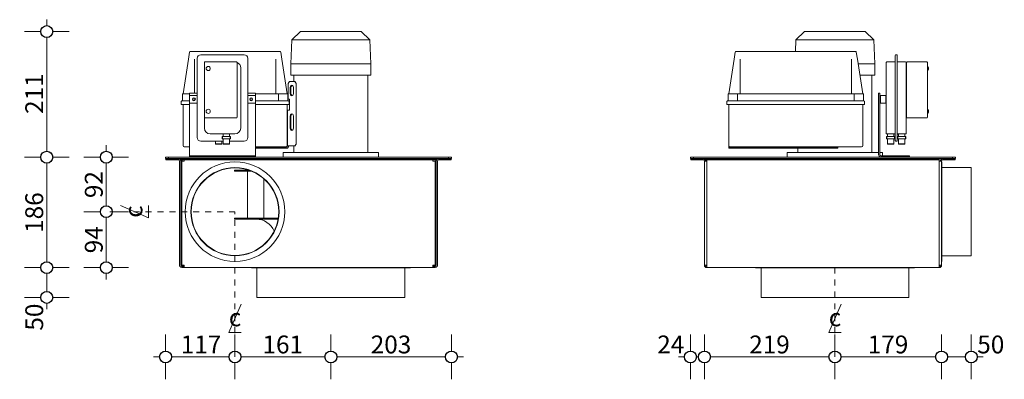
# Model space of a CAD drawing. Units: millimetres. Extents: x 11895 to 28678, y -9902 to 6284.
# Drawn here: x 15885 to 17538, y 195 to 799 of the extents above; entities that cross this region are included whole.
import ezdxf

# ---------------------------------------------------------------- set-up
doc = ezdxf.new("R2010")
doc.units = ezdxf.units.MM
doc.header["$MEASUREMENT"] = 0
doc.linetypes.add('Hidden Line copy', pattern=[20, 10, -10])
for name, color, linetype, lineweight in [('0_Pen_No__1', 7, 'Continuous', 13), ('0_Pen_No__2', 8, 'Continuous', 15), ('0_Pen_No__46', 5, 'Continuous', 35), ('Annotation - Text_Pen_No__1', 7, 'Continuous', 13)]:
    doc.layers.add(name, color=color, linetype=linetype, lineweight=lineweight)
doc.layers.add('0_Pen_No__5', color=7, linetype='Continuous', lineweight=25, true_color=0x40a5ff)
doc.styles.add('GENERATED_STYLE_1', font='txt')
doc.dimstyles.new('GENERATED_STYLE__1', dxfattribs={"dimtxt": 30, "dimasz": 38, "dimexe": 0.18, "dimexo": 4, "dimgap": 0.09, "dimtad": 1, "dimdec": 0, "dimzin": 0, "dimdsep": 46, "dimtxsty": 'GENERATED_STYLE_1', "dimblk": 'ARROWHEAD_1', "dimblk1": 'ARROWHEAD_1', "dimblk2": 'ARROWHEAD_1', "dimcen": 0.09, "dimclrd": 8, "dimclre": 8, "dimclrt": 5, "dimadec": 0, "dimazin": 0, "dimtfac": 1, "dimtdec": 4, "dimtmove": 0, "dimatfit": 3, "dimfxl": 0, "dimtolj": 1, "dimtzin": 0, "dimarcsym": 0})
doc.dimstyles.new('GENERATED_STYLE__2', dxfattribs={"dimtxt": 30, "dimasz": 38, "dimexe": 0.18, "dimexo": 4, "dimgap": 0.09, "dimtad": 1, "dimtih": 1, "dimtoh": 1, "dimdec": 0, "dimzin": 0, "dimdsep": 46, "dimtxsty": 'GENERATED_STYLE_1', "dimblk": 'ARROWHEAD_1', "dimblk1": 'ARROWHEAD_1', "dimblk2": 'ARROWHEAD_1', "dimcen": 0.09, "dimclrd": 8, "dimclre": 8, "dimclrt": 5, "dimadec": 0, "dimazin": 0, "dimtfac": 1, "dimtdec": 4, "dimtmove": 0, "dimatfit": 3, "dimfxl": 0, "dimtolj": 1, "dimtzin": 0, "dimarcsym": 0})

# ---------------------------------------------------------------- blocks, each defined once
blk = doc.blocks.new('*D111')
at = {"layer": '0_Pen_No__2', "linetype": 'Continuous'}
for p, q in [((16020.3, 477), (15992.8, 477)), ((16030.3, 393), (16030.3, 467)), ((16067.8, 477), (16040.3, 477)), ((16020.3, 383), (15992.8, 383)), ((16067.8, 383), (16040.3, 383)), ((16030.3, 363), (16030.3, 373))]:
    blk.add_line(p, q, dxfattribs=at)
at = {"layer": '0_Pen_No__5', "linetype": 'Continuous'}
for centre in [(16030.3, 477), (16030.3, 383)]:
    blk.add_circle(centre, 10, dxfattribs=at)
at = {"layer": '0_Pen_No__46', "insert": (16024.3, 407.1), "char_height": 30, "attachment_point": 7, "rotation": 90, "style": 'GENERATED_STYLE_1'}
blk.add_mtext('\\A1;{\\fArial|b0|i0|c0|p34;94}', dxfattribs=at)
blk = doc.blocks.new('ARROWHEAD_1')
at = {"color": 0, "linetype": 'Continuous', "lineweight": 0}
blk.add_line((0, 0), (-1, 0), dxfattribs=at)
blk.add_circle((0, 0), 0.25, dxfattribs=at)
blk = doc.blocks.new('*D113')
at = {"layer": '0_Pen_No__2', "linetype": 'Continuous'}
for p, q in [((16030.3, 578.5), (16030.3, 588.5)), ((16020.3, 568.5), (15992.8, 568.5)), ((16067.8, 568.5), (16040.3, 568.5)), ((16030.3, 487), (16030.3, 558.5)), ((16020.3, 477), (15992.8, 477)), ((16067.8, 477), (16040.3, 477))]:
    blk.add_line(p, q, dxfattribs=at)
at = {"layer": '0_Pen_No__5', "linetype": 'Continuous'}
for centre in [(16030.3, 568.5), (16030.3, 477)]:
    blk.add_circle(centre, 10, dxfattribs=at)
at = {"layer": '0_Pen_No__46', "insert": (16024.3, 499.8), "char_height": 30, "attachment_point": 7, "rotation": 90, "style": 'GENERATED_STYLE_1'}
blk.add_mtext('\\A1;{\\fArial|b0|i0|c0|p34;92}', dxfattribs=at)
blk = doc.blocks.new('*D114')
at = {"layer": '0_Pen_No__2', "linetype": 'Continuous'}
for p, q in [((17011, 243), (17011, 270.5)), ((17034.5, 243), (17034.5, 270.5)), ((16991, 233), (17001, 233)), ((17021, 233), (17024.5, 233)), ((17011, 195.5), (17011, 223)), ((17034.5, 195.5), (17034.5, 223))]:
    blk.add_line(p, q, dxfattribs=at)
at = {"layer": '0_Pen_No__5', "linetype": 'Continuous'}
for centre in [(17011, 233), (17034.5, 233)]:
    blk.add_circle(centre, 10, dxfattribs=at)
at = {"layer": '0_Pen_No__46', "insert": (16955.2, 239), "char_height": 30, "attachment_point": 7, "style": 'GENERATED_STYLE_1'}
blk.add_mtext('\\A1;{\\fArial|b0|i0|c0|p34;24}', dxfattribs=at)
blk = doc.blocks.new('*D115')
at = {"layer": '0_Pen_No__2', "linetype": 'Continuous'}
for p, q in [((17034.5, 243), (17034.5, 270.5)), ((17253.5, 243), (17253.5, 270.5)), ((17044.5, 233), (17243.5, 233)), ((17034.5, 195.5), (17034.5, 223)), ((17253.5, 195.5), (17253.5, 223))]:
    blk.add_line(p, q, dxfattribs=at)
at = {"layer": '0_Pen_No__5', "linetype": 'Continuous'}
for centre in [(17034.5, 233), (17253.5, 233)]:
    blk.add_circle(centre, 10, dxfattribs=at)
at = {"layer": '0_Pen_No__46', "insert": (17109.6, 239), "char_height": 30, "attachment_point": 7, "style": 'GENERATED_STYLE_1'}
blk.add_mtext('\\A1;{\\fArial|b0|i0|c0|p34;219}', dxfattribs=at)
blk = doc.blocks.new('*D116')
at = {"layer": '0_Pen_No__2', "linetype": 'Continuous'}
for p, q in [((17253.5, 243), (17253.5, 270.5)), ((17432.5, 243), (17432.5, 270.5)), ((17263.5, 233), (17422.5, 233)), ((17253.5, 195.5), (17253.5, 223)), ((17432.5, 195.5), (17432.5, 223))]:
    blk.add_line(p, q, dxfattribs=at)
at = {"layer": '0_Pen_No__5', "linetype": 'Continuous'}
for centre in [(17253.5, 233), (17432.5, 233)]:
    blk.add_circle(centre, 10, dxfattribs=at)
at = {"layer": '0_Pen_No__46', "insert": (17308.6, 239), "char_height": 30, "attachment_point": 7, "style": 'GENERATED_STYLE_1'}
blk.add_mtext('\\A1;{\\fArial|b0|i0|c0|p34;179}', dxfattribs=at)
blk = doc.blocks.new('*D117')
at = {"layer": '0_Pen_No__2', "linetype": 'Continuous'}
for p, q in [((17432.5, 243), (17432.5, 270.5)), ((17482.5, 243), (17482.5, 270.5)), ((17442.5, 233), (17472.5, 233)), ((17492.5, 233), (17502.5, 233)), ((17432.5, 195.5), (17432.5, 223)), ((17482.5, 195.5), (17482.5, 223))]:
    blk.add_line(p, q, dxfattribs=at)
at = {"layer": '0_Pen_No__5', "linetype": 'Continuous'}
for centre in [(17432.5, 233), (17482.5, 233)]:
    blk.add_circle(centre, 10, dxfattribs=at)
at = {"layer": '0_Pen_No__46', "insert": (17492.5, 239), "char_height": 30, "attachment_point": 7, "style": 'GENERATED_STYLE_1'}
blk.add_mtext('\\A1;{\\fArial|b0|i0|c0|p34;50}', dxfattribs=at)
blk = doc.blocks.new('*D118')
at = {"layer": '0_Pen_No__2', "linetype": 'Continuous'}
for p, q in [((16129.8, 243), (16129.8, 270.5)), ((16246.3, 243), (16246.3, 270.5)), ((16109.8, 233), (16119.8, 233)), ((16139.8, 233), (16236.3, 233)), ((16129.8, 195.5), (16129.8, 223)), ((16246.3, 195.5), (16246.3, 223))]:
    blk.add_line(p, q, dxfattribs=at)
at = {"layer": '0_Pen_No__5', "linetype": 'Continuous'}
for centre in [(16129.8, 233), (16246.3, 233)]:
    blk.add_circle(centre, 10, dxfattribs=at)
at = {"layer": '0_Pen_No__46', "insert": (16155.2, 239), "char_height": 30, "attachment_point": 7, "style": 'GENERATED_STYLE_1'}
blk.add_mtext('\\A1;{\\fArial|b0|i0|c0|p34;117}', dxfattribs=at)
blk = doc.blocks.new('*D119')
at = {"layer": '0_Pen_No__2', "linetype": 'Continuous'}
for p, q in [((16246.3, 243), (16246.3, 270.5)), ((16407.3, 243), (16407.3, 270.5)), ((16256.3, 233), (16397.3, 233)), ((16246.3, 195.5), (16246.3, 223)), ((16407.3, 195.5), (16407.3, 223))]:
    blk.add_line(p, q, dxfattribs=at)
at = {"layer": '0_Pen_No__5', "linetype": 'Continuous'}
for centre in [(16246.3, 233), (16407.3, 233)]:
    blk.add_circle(centre, 10, dxfattribs=at)
at = {"layer": '0_Pen_No__46', "insert": (16292.5, 239), "char_height": 30, "attachment_point": 7, "style": 'GENERATED_STYLE_1'}
blk.add_mtext('\\A1;{\\fArial|b0|i0|c0|p34;161}', dxfattribs=at)
blk = doc.blocks.new('*D120')
at = {"layer": '0_Pen_No__2', "linetype": 'Continuous'}
for p, q in [((16407.3, 243), (16407.3, 270.5)), ((16609.8, 243), (16609.8, 270.5)), ((16417.3, 233), (16599.8, 233)), ((16619.8, 233), (16629.8, 233)), ((16407.3, 195.5), (16407.3, 223)), ((16609.8, 195.5), (16609.8, 223))]:
    blk.add_line(p, q, dxfattribs=at)
at = {"layer": '0_Pen_No__5', "linetype": 'Continuous'}
for centre in [(16407.3, 233), (16609.8, 233)]:
    blk.add_circle(centre, 10, dxfattribs=at)
at = {"layer": '0_Pen_No__46', "insert": (16474.2, 239), "char_height": 30, "attachment_point": 7, "style": 'GENERATED_STYLE_1'}
blk.add_mtext('\\A1;{\\fArial|b0|i0|c0|p34;203}', dxfattribs=at)
blk = doc.blocks.new('*D121')
at = {"layer": '0_Pen_No__2', "linetype": 'Continuous'}
for p, q in [((15920.3, 383), (15892.8, 383)), ((15967.8, 383), (15940.3, 383)), ((15930.3, 343), (15930.3, 373)), ((15920.3, 333), (15892.8, 333)), ((15967.8, 333), (15940.3, 333)), ((15930.3, 313), (15930.3, 323))]:
    blk.add_line(p, q, dxfattribs=at)
at = {"layer": '0_Pen_No__5', "linetype": 'Continuous'}
for centre in [(15930.3, 383), (15930.3, 333)]:
    blk.add_circle(centre, 10, dxfattribs=at)
at = {"layer": '0_Pen_No__46', "insert": (15924.3, 277.2), "char_height": 30, "attachment_point": 7, "rotation": 90, "style": 'GENERATED_STYLE_1'}
blk.add_mtext('\\A1;{\\fArial|b0|i0|c0|p34;50}', dxfattribs=at)
blk = doc.blocks.new('*D122')
at = {"layer": '0_Pen_No__2', "linetype": 'Continuous'}
for p, q in [((15920.3, 568.5), (15892.8, 568.5)), ((15967.8, 568.5), (15940.3, 568.5)), ((15930.3, 393), (15930.3, 558.5)), ((15920.3, 383), (15892.8, 383)), ((15967.8, 383), (15940.3, 383))]:
    blk.add_line(p, q, dxfattribs=at)
at = {"layer": '0_Pen_No__5', "linetype": 'Continuous'}
for centre in [(15930.3, 568.5), (15930.3, 383)]:
    blk.add_circle(centre, 10, dxfattribs=at)
at = {"layer": '0_Pen_No__46', "insert": (15924.3, 441.4), "char_height": 30, "attachment_point": 7, "rotation": 90, "style": 'GENERATED_STYLE_1'}
blk.add_mtext('\\A1;{\\fArial|b0|i0|c0|p34;186}', dxfattribs=at)
blk = doc.blocks.new('*D123')
at = {"layer": '0_Pen_No__2', "linetype": 'Continuous'}
for p, q in [((15930.3, 789.5), (15930.3, 799.5)), ((15920.3, 779.5), (15892.8, 779.5)), ((15967.8, 779.5), (15940.3, 779.5)), ((15930.3, 578.5), (15930.3, 769.5)), ((15920.3, 568.5), (15892.8, 568.5)), ((15967.8, 568.5), (15940.3, 568.5))]:
    blk.add_line(p, q, dxfattribs=at)
at = {"layer": '0_Pen_No__5', "linetype": 'Continuous'}
for centre in [(15930.3, 779.5), (15930.3, 568.5)]:
    blk.add_circle(centre, 10, dxfattribs=at)
at = {"layer": '0_Pen_No__46', "insert": (15924.3, 641.2), "char_height": 30, "attachment_point": 7, "rotation": 90, "style": 'GENERATED_STYLE_1'}
blk.add_mtext('\\A1;{\\fArial|b0|i0|c0|p34;211}', dxfattribs=at)

msp = doc.modelspace()

# ---------------------------------------------------------------- linework, layer by layer
at = {"layer": '0_Pen_No__1', "linetype": 'Continuous'}
for p, q in [((16356.3, 779.5), (16341.8, 765.5)), ((16356.3, 779.5), (16458.3, 779.5)), ((16458.3, 779.5), (16472.8, 765.5)), ((17202.5, 779.5), (17188, 765.5)), ((17202.5, 779.5), (17304.5, 779.5)), ((17304.5, 779.5), (17319, 765.5)), ((16341.8, 765.5), (16340.3, 725.5)), ((16472.8, 765.5), (16341.8, 765.5)), ((16472.8, 765.5), (16474.3, 725.5)), ((17188, 765.5), (17187.2, 746)), ((17319, 765.5), (17188, 765.5)), ((17319, 765.5), (17320.5, 725.5)), ((16170.1, 745.1), (16168.2, 733.1)), ((16179, 746), (16171, 746)), ((16314.4, 746), (16179, 746)), ((16322.3, 746), (16314.4, 746)), ((16325.2, 733.1), (16323.3, 745.1)), ((17086.1, 745.1), (17084.3, 733.1)), ((17095.1, 746), (17087.1, 746)), ((17280.4, 746), (17095.1, 746)), ((17288.4, 746), (17280.4, 746)), ((17291.2, 733.1), (17289.4, 745.1)), ((16168.2, 733.1), (16159.2, 675)), ((16178.2, 733), (16178.2, 676)), ((16182.9, 734.5), (16182.9, 601.5)), ((16261.9, 740.5), (16188.9, 740.5)), ((16194.9, 727.5), (16194.9, 635.5)), ((16248.9, 728.5), (16195.9, 728.5)), ((16249.9, 635.5), (16249.9, 727.5)), ((16267.9, 601.5), (16267.9, 734.5)), ((16315.2, 675), (16315.2, 733)), ((16334.2, 675), (16325.2, 733.1)), ((17084.3, 733.1), (17075.3, 675)), ((17094.3, 733), (17094.3, 675)), ((17281.3, 675), (17281.3, 733)), ((17300.3, 675), (17291.2, 733.1)), ((17339.7, 718.5), (17339.7, 727.5)), ((17353.7, 728.5), (17340.7, 728.5)), ((17354.7, 734.5), (17354.7, 739.5)), ((17354.7, 734.5), (17354.7, 601.5)), ((17357.2, 740.5), (17355.7, 740.5)), ((17358.2, 739.5), (17358.2, 734.5)), ((17358.2, 601.5), (17358.2, 734.5)), ((17372.2, 728.5), (17359.2, 728.5)), ((17373.2, 727.5), (17373.2, 718.5)), ((17373.7, 727.5), (17373.7, 635.5)), ((17407.7, 728.5), (17374.7, 728.5)), ((17408.7, 635.5), (17408.7, 727.5)), ((16255.9, 617.5), (16255.9, 718.5)), ((16474.3, 725.5), (16340.3, 725.5)), ((16340.3, 725.5), (16340.3, 706.5)), ((16474.3, 725.5), (16474.3, 706.5)), ((17320.5, 725.5), (17292.4, 725.5)), ((17320.5, 725.5), (17320.5, 706.5)), ((17339.7, 718.5), (17339.7, 617.5)), ((17373.2, 617.5), (17373.2, 718.5)), ((17410.7, 719), (17410.7, 716)), ((16335.9, 692.5), (16338, 695.5)), ((16346.7, 695.5), (16338, 695.5)), ((16474.3, 706.5), (16340.3, 706.5)), ((16345.3, 695.5), (16345.3, 706.5)), ((16346.7, 695.5), (16348.8, 692.5)), ((16347.8, 695.5), (16346.7, 695.5)), ((16469.3, 576.5), (16469.3, 706.5)), ((17320.5, 706.5), (17295.4, 706.5)), ((17315.5, 576.5), (17315.5, 706.5)), ((16335.9, 666.1), (16335.9, 692.5)), ((16338.9, 675.5), (16338.9, 685.5)), ((16340.3, 685.5), (16340.3, 675.5)), ((16344.6, 685.5), (16344.6, 675.5)), ((16348.8, 692.5), (16348.9, 692.5)), ((16348.8, 692.5), (16348.8, 590.5)), ((16156.2, 662), (16156.2, 657)), ((16157.2, 663), (16165.2, 663)), ((16158.2, 675), (16169.9, 675)), ((16158.2, 663), (16158.2, 675)), ((16169.9, 663), (16165.2, 663)), ((16169.9, 672), (16169.9, 676)), ((16169.9, 676), (16182.9, 676)), ((16182.9, 672), (16169.9, 672)), ((16169.9, 672), (16169.9, 659.5)), ((16267.9, 676), (16280.9, 676)), ((16267.9, 672), (16280.9, 672)), ((16280.9, 676), (16280.9, 672)), ((16314.2, 675), (16280.9, 675)), ((16280.9, 659.5), (16280.9, 672)), ((16328.2, 663), (16280.9, 663)), ((16319.6, 675), (16314.2, 675)), ((16319.6, 675), (16335.2, 675)), ((16319.6, 663), (16319.6, 675)), ((16328.2, 663), (16336.2, 663)), ((16335.2, 663), (16335.2, 675)), ((16335.9, 666.1), (16338, 666.1)), ((16337.2, 657), (16337.2, 662)), ((16338, 666.1), (16338, 647.5)), ((17072.3, 662), (17072.3, 657)), ((17073.3, 663), (17081.3, 663)), ((17074.3, 675), (17089.8, 675)), ((17074.3, 663), (17074.3, 675)), ((17294.3, 663), (17081.3, 663)), ((17089.8, 663), (17089.8, 675)), ((17095.3, 675), (17089.8, 675)), ((17280.3, 675), (17095.3, 675)), ((17285.7, 675), (17280.3, 675)), ((17285.7, 675), (17301.3, 675)), ((17285.7, 663), (17285.7, 675)), ((17294.3, 663), (17302.3, 663)), ((17301.3, 663), (17301.3, 675)), ((17303.3, 657), (17303.3, 662)), ((17326.7, 676), (17328.7, 676)), ((17326.7, 573), (17326.7, 676)), ((17328.7, 573), (17328.7, 676)), ((17329.2, 672), (17330.2, 672)), ((17329.2, 659.5), (17329.2, 672)), ((17331.2, 672), (17330.2, 672)), ((17330.2, 672), (17330.2, 659.5)), ((17331.2, 672), (17338.2, 672)), ((17338.2, 672), (17339.2, 672)), ((17339.2, 659.5), (17339.2, 672)), ((16165.2, 657), (16156.2, 657)), ((16159.2, 657), (16159.2, 588)), ((16165.2, 657), (16169.9, 657)), ((16182.9, 659.5), (16169.9, 659.5)), ((16169.9, 573), (16169.9, 659.5)), ((16267.9, 659.5), (16280.9, 659.5)), ((16280.9, 659.5), (16280.9, 573)), ((16280.9, 657), (16328.2, 657)), ((16337.2, 657), (16328.2, 657)), ((16334.2, 588), (16334.2, 657)), ((16334.7, 647.5), (16335.9, 647.5)), ((16334.7, 587.5), (16334.7, 647.5)), ((16338, 647.5), (16335.9, 647.5)), ((17081.3, 657), (17072.3, 657)), ((17075.3, 657), (17075.3, 588)), ((17081.3, 657), (17294.3, 657)), ((17303.3, 657), (17294.3, 657)), ((17300.3, 588), (17300.3, 657)), ((17330.2, 659.5), (17329.2, 659.5)), ((17330.2, 659.5), (17331.2, 659.5)), ((17338.2, 659.5), (17331.2, 659.5)), ((17339.2, 659.5), (17338.2, 659.5)), ((17410.7, 647), (17410.7, 644)), ((16194.9, 635.5), (16194.9, 617.5)), ((16195.9, 634.5), (16248.9, 634.5)), ((16338.9, 617.5), (16338.9, 637.5)), ((16340.3, 637.5), (16340.3, 617.5)), ((16344.6, 637.5), (16344.6, 617.5)), ((17374.7, 634.5), (17407.7, 634.5)), ((17339.7, 608.5), (17339.7, 617.5)), ((17373.2, 617.5), (17373.2, 608.5)), ((16188.9, 595.5), (16226.7, 595.5)), ((16204.9, 607.5), (16245.9, 607.5)), ((16213.7, 595.5), (16213.7, 591)), ((16224.2, 595.5), (16224.2, 591)), ((16224.9, 603.5), (16224.9, 599.5)), ((16225.4, 603.5), (16224.9, 603.5)), ((16224.9, 599.5), (16225.4, 599.5)), ((16225.4, 599.5), (16225.4, 603.5)), ((16238.4, 603.5), (16225.4, 603.5)), ((16238.4, 599.5), (16225.4, 599.5)), ((16226.7, 607.5), (16226.7, 603.5)), ((16226.7, 599.5), (16226.7, 591)), ((16237.2, 607.5), (16237.2, 603.5)), ((16237.2, 599.5), (16237.2, 591)), ((16237.2, 595.5), (16261.9, 595.5)), ((16238.9, 603.5), (16238.4, 603.5)), ((16238.4, 603.5), (16238.4, 599.5)), ((16238.4, 599.5), (16238.9, 599.5)), ((16238.9, 599.5), (16238.9, 603.5)), ((17340.7, 603.5), (17340.2, 603.5)), ((17340.2, 603.5), (17340.2, 599.5)), ((17340.2, 599.5), (17340.7, 599.5)), ((17340.7, 607.5), (17353.7, 607.5)), ((17340.7, 599.5), (17340.7, 603.5)), ((17353.7, 603.5), (17340.7, 603.5)), ((17353.7, 599.5), (17340.7, 599.5)), ((17342, 607.5), (17342, 603.5)), ((17342, 599.5), (17342, 591)), ((17352.5, 607.5), (17352.5, 603.5)), ((17352.5, 599.5), (17352.5, 591)), ((17354.2, 603.5), (17353.7, 603.5)), ((17353.7, 603.5), (17353.7, 599.5)), ((17353.7, 599.5), (17354.2, 599.5)), ((17354.2, 599.5), (17354.2, 603.5)), ((17354.7, 596.5), (17354.7, 601.5)), ((17355.7, 595.5), (17357.2, 595.5)), ((17358.2, 601.5), (17358.2, 596.5)), ((17358.7, 603.5), (17358.7, 599.5)), ((17359.2, 603.5), (17358.7, 603.5)), ((17358.7, 599.5), (17359.2, 599.5)), ((17359.2, 607.5), (17372.2, 607.5)), ((17359.2, 599.5), (17359.2, 603.5)), ((17372.2, 603.5), (17359.2, 603.5)), ((17372.2, 599.5), (17359.2, 599.5)), ((17360.5, 607.5), (17360.5, 603.5)), ((17360.5, 599.5), (17360.5, 591)), ((17371, 607.5), (17371, 603.5)), ((17371, 599.5), (17371, 591)), ((17372.2, 603.5), (17372.2, 599.5)), ((17372.7, 603.5), (17372.2, 603.5)), ((17372.2, 599.5), (17372.7, 599.5)), ((17372.7, 599.5), (17372.7, 603.5)), ((16166.2, 586), (16161.2, 586)), ((16166.2, 586), (16169.9, 586)), ((16213.7, 591), (16224.2, 591)), ((16214.2, 590.5), (16213.7, 591)), ((16223.7, 590.5), (16214.2, 590.5)), ((16223.7, 590.5), (16224.2, 591)), ((16226.7, 591), (16237.2, 591)), ((16227.2, 590.5), (16226.7, 591)), ((16236.7, 590.5), (16227.2, 590.5)), ((16236.7, 590.5), (16237.2, 591)), ((16280.9, 586), (16327.2, 586)), ((16286.7, 585.5), (16280.9, 585.5)), ((16280.9, 583.5), (16286.7, 583.5)), ((16286.7, 583.5), (16286.7, 585.5)), ((16286.7, 585.5), (16332.7, 585.5)), ((16286.7, 583.5), (16332.7, 583.5)), ((16332.2, 586), (16327.2, 586)), ((16334.7, 587.5), (16335.9, 587.5)), ((16346.7, 587.5), (16335.9, 587.5)), ((16345.3, 576.5), (16345.3, 587.5)), ((16348.8, 590.5), (16346.7, 587.5)), ((16346.7, 587.5), (16347.8, 587.5)), ((16348.9, 590.5), (16348.8, 590.5)), ((17075.3, 587.5), (17075.3, 588)), ((17075.3, 585.5), (17075.3, 587.5)), ((17085.3, 585.5), (17075.3, 585.5)), ((17075.3, 585.5), (17075.3, 583.5)), ((17075.3, 583.5), (17085.3, 583.5)), ((17082.3, 586), (17077.3, 586)), ((17082.3, 586), (17293.3, 586)), ((17085.3, 583.5), (17085.3, 585.5)), ((17085.3, 585.5), (17248.6, 585.5)), ((17085.3, 583.5), (17248.6, 583.5)), ((17191.5, 576.5), (17191.5, 583.5)), ((17258.6, 585.5), (17248.6, 585.5)), ((17248.6, 585.5), (17248.6, 583.5)), ((17248.6, 583.5), (17258.6, 583.5)), ((17258.6, 585.5), (17258.6, 586)), ((17258.6, 583.5), (17258.6, 585.5)), ((17298.3, 586), (17293.3, 586)), ((17342, 591), (17352.5, 591)), ((17342.5, 590.5), (17342, 591)), ((17352, 590.5), (17342.5, 590.5)), ((17352, 590.5), (17352.5, 591)), ((17360.5, 591), (17371, 591)), ((17361, 590.5), (17360.5, 591)), ((17370.5, 590.5), (17361, 590.5)), ((17370.5, 590.5), (17371, 591)), ((16129.8, 568.5), (16129.8, 566.5)), ((16134.8, 568.5), (16129.8, 568.5)), ((16129.8, 566.5), (16134.8, 566.5)), ((16151.3, 566), (16130.3, 566)), ((16130.3, 566), (16130.3, 564)), ((16130.3, 564), (16151.3, 564)), ((16134.8, 566.5), (16134.8, 568.5)), ((16604.8, 568.5), (16134.8, 568.5)), ((16134.8, 566.5), (16604.8, 566.5)), ((16151.3, 564), (16151.3, 566)), ((16155.8, 566.5), (16155.8, 386)), ((16157.3, 566), (16157.3, 564)), ((16178.3, 566), (16157.3, 566)), ((16157.3, 564), (16178.3, 564)), ((16157.8, 566), (16157.8, 566.5)), ((16157.8, 562), (16157.8, 564)), ((16161.3, 564), (16161.3, 562)), ((16169.9, 571), (16169.9, 573)), ((16194.9, 571), (16169.9, 571)), ((16169.9, 569), (16169.9, 571)), ((16194.9, 569), (16169.9, 569)), ((16178.3, 564), (16178.3, 566)), ((16561.3, 566), (16178.3, 566)), ((16561.3, 564), (16178.3, 564)), ((16194.9, 571), (16255.9, 571)), ((16194.9, 569), (16194.9, 571)), ((16255.9, 569), (16194.9, 569)), ((16255.9, 571), (16255.9, 569)), ((16280.9, 571), (16255.9, 571)), ((16280.9, 569), (16255.9, 569)), ((16280.9, 573), (16280.9, 571)), ((16280.9, 569), (16280.9, 571)), ((16487.3, 576.5), (16327.3, 576.5)), ((16327.3, 576.5), (16327.3, 568.5)), ((16335.8, 566.5), (16335.8, 566)), ((16337.8, 566.5), (16337.8, 566)), ((16487.3, 576.5), (16487.3, 568.5)), ((16582.3, 566), (16561.3, 566)), ((16561.3, 566), (16561.3, 564)), ((16561.3, 564), (16582.3, 564)), ((16578.3, 562), (16578.3, 564)), ((16582.3, 564), (16582.3, 566)), ((16583.8, 386), (16583.8, 566.5)), ((16609.3, 566), (16588.3, 566)), ((16588.3, 566), (16588.3, 564)), ((16588.3, 564), (16609.3, 564)), ((16609.8, 568.5), (16604.8, 568.5)), ((16604.8, 568.5), (16604.8, 566.5)), ((16604.8, 566.5), (16609.8, 566.5)), ((16609.3, 564), (16609.3, 566)), ((16609.8, 566.5), (16609.8, 568.5)), ((17016, 568.5), (17011, 568.5)), ((17011, 568.5), (17011, 566.5)), ((17011, 566.5), (17016, 566.5)), ((17011.5, 566), (17011.5, 564)), ((17032.5, 566), (17011.5, 566)), ((17011.5, 564), (17032.5, 564)), ((17016, 566.5), (17016, 568.5)), ((17451, 568.5), (17016, 568.5)), ((17016, 566.5), (17451, 566.5)), ((17032.5, 564), (17032.5, 566)), ((17037, 566.5), (17037, 562)), ((17059.5, 566), (17038.5, 566)), ((17038.5, 566), (17038.5, 564)), ((17038.5, 564), (17059.5, 564)), ((17038.5, 564), (17038.5, 562)), ((17059.5, 564), (17059.5, 566)), ((17407.5, 566), (17059.5, 566)), ((17407.5, 564), (17059.5, 564)), ((17326.7, 576.5), (17173.5, 576.5)), ((17173.5, 576.5), (17173.5, 568.5)), ((17251, 566.5), (17251, 566)), ((17308.5, 566.5), (17308.5, 566)), ((17333.5, 576.5), (17328.7, 576.5)), ((17378.7, 571), (17330.7, 571)), ((17378.7, 569), (17330.7, 569)), ((17333.5, 576.5), (17333.5, 571)), ((17333.5, 569), (17333.5, 568.5)), ((17378.7, 569), (17378.7, 571)), ((17403, 566), (17403, 566.5)), ((17428.5, 566), (17407.5, 566)), ((17407.5, 566), (17407.5, 564)), ((17407.5, 564), (17428.5, 564)), ((17426.4, 566.5), (17426.4, 566)), ((17428.5, 564), (17428.5, 566)), ((17428.5, 564), (17428.5, 562)), ((17434.5, 566), (17434.5, 564)), ((17455.5, 566), (17434.5, 566)), ((17434.5, 564), (17455.5, 564)), ((17451, 568.5), (17451, 566.5)), ((17456, 568.5), (17451, 568.5)), ((17451, 566.5), (17456, 566.5)), ((17455.5, 564), (17455.5, 566)), ((17456, 566.5), (17456, 568.5)), ((16153.3, 562), (16153.3, 387)), ((16155.3, 387), (16155.3, 562)), ((16157.3, 387), (16157.3, 562)), ((16161.3, 562), (16157.3, 562)), ((16270.2, 546.5), (16245.3, 546.5)), ((16245.3, 546.5), (16245.3, 544.9)), ((16582.3, 562), (16578.3, 562)), ((16582.3, 562), (16582.3, 387)), ((16584.3, 562), (16584.3, 387)), ((16586.3, 387), (16586.3, 562)), ((17038.5, 562), (17034.5, 562)), ((17034.5, 387), (17034.5, 562)), ((17038.5, 387), (17038.5, 562)), ((17432.5, 562), (17428.5, 562)), ((17428.5, 562), (17428.5, 387)), ((17432.5, 562), (17432.5, 387)), ((17432.5, 560.5), (17433, 560.5)), ((17433, 393.5), (17433, 560.5)), ((17433, 551), (17482.5, 551)), ((17482.5, 403), (17482.5, 551)), ((16274.4, 544.9), (16245.3, 544.9)), ((16267.4, 544.9), (16267.4, 466.1)), ((16294.6, 532.4), (16294.6, 466.1)), ((16054.1, 487.2), (16101.2, 466.7)), ((16101.2, 466.7), (16101.2, 487.2)), ((16245.3, 466.1), (16245.3, 464.5)), ((16245.3, 466.1), (16319, 466.1)), ((16318.7, 464.5), (16245.3, 464.5)), ((17433, 403), (17482.5, 403)), ((16155.8, 386), (16157.8, 386)), ((16157.3, 387), (16161.3, 387)), ((16157.3, 385), (16161.3, 385)), ((16161.3, 383), (16157.3, 383)), ((16157.8, 386), (16157.8, 387)), ((16161.3, 386), (16157.8, 386)), ((16161.3, 383), (16161.3, 387)), ((16578.3, 383), (16161.3, 383)), ((16273.8, 383), (16273.8, 382.5)), ((16273.8, 382.5), (16540.8, 382.5)), ((16283.3, 382.5), (16283.3, 333)), ((16531.3, 382.5), (16531.3, 333)), ((16540.8, 383), (16540.8, 382.5)), ((16578.3, 387), (16582.3, 387)), ((16578.3, 387), (16578.3, 383)), ((16578.3, 386), (16583.8, 386)), ((16578.3, 385), (16582.3, 385)), ((16582.3, 383), (16578.3, 383)), ((17034.5, 387), (17038.5, 387)), ((17037, 387), (17037, 386)), ((17037, 386), (17038.5, 386)), ((17038.5, 387), (17038.5, 385)), ((17038.5, 385), (17038.5, 383)), ((17428.5, 383), (17038.5, 383)), ((17120, 383), (17120, 382.5)), ((17120, 382.5), (17387, 382.5)), ((17129.5, 382.5), (17129.5, 333)), ((17377.5, 382.5), (17377.5, 333)), ((17387, 383), (17387, 382.5)), ((17428.5, 387), (17432.5, 387)), ((17428.5, 385), (17428.5, 387)), ((17428.5, 383), (17428.5, 385)), ((17432.5, 393.5), (17433, 393.5)), ((16283.3, 333), (16531.3, 333)), ((17129.5, 333), (17377.5, 333)), ((16256.6, 321.4), (16236, 274.2)), ((17263.8, 321.4), (17243.2, 274.2)), ((16236, 274.2), (16256.6, 274.2)), ((17243.2, 274.2), (17263.8, 274.2))]:
    msp.add_line(p, q, dxfattribs=at)
at = {"layer": '0_Pen_No__1', "linetype": 'Hidden Line copy'}
for p, q in [((16246.3, 477), (16030.3, 477)), ((16246.3, 233), (16246.3, 477)), ((17253.5, 233), (17253.5, 383))]:
    msp.add_line(p, q, dxfattribs=at)
at = {"layer": '0_Pen_No__1', "linetype": 'Continuous'}
for centre, radius in [((16201.4, 717.5), 3.5), ((16177.4, 665.7), 2.4), ((16177.4, 665.7), 1.75), ((16273.4, 665.7), 2.4), ((16273.4, 665.7), 1.75), ((16201.4, 645.5), 3.5), ((16246.3, 477), 83.5), ((16246.3, 477), 74), ((16246.3, 477), 73.5)]:
    msp.add_circle(centre, radius, dxfattribs=at)
for centre, radius, start, end in [((16171, 745), 1, 90, 171.1932), ((16322.3, 745), 1, 8.8068, 90), ((17087.1, 745), 1, 90, 171.1932), ((17288.4, 745), 1, 8.8068, 90), ((16188.9, 734.5), 6, 90, 180), ((16195.9, 727.5), 1, 90, 180), ((16248.9, 727.5), 1, 0, 90), ((16245.9, 718.5), 10, 0, 66.5145), ((16261.9, 734.5), 6, 0, 90), ((17340.7, 727.5), 1, 90, 180), ((17353.7, 729.5), 1, 270, 0), ((17355.7, 739.5), 1, 90, 180), ((17357.2, 739.5), 1, 0, 90), ((17359.2, 729.5), 1, 180, 270), ((17372.2, 727.5), 1, 0, 90), ((17374.7, 727.5), 1, 90, 180), ((17407.7, 727.5), 1, 0, 90), ((17408.7, 719), 2, 0, 90), ((17408.7, 716), 2, 270, 0), ((16157.2, 662), 1, 90, 180), ((16336.2, 662), 1, 0, 90), ((17073.3, 662), 1, 90, 180), ((17302.3, 662), 1, 0, 90), ((17408.7, 647), 2, 0, 90), ((16195.9, 635.5), 1, 180, 270), ((16248.9, 635.5), 1, 270, 0), ((17374.7, 635.5), 1, 180, 270), ((17407.7, 635.5), 1, 270, 0), ((17408.7, 644), 2, 270, 0), ((16204.9, 617.5), 10, 180, 270), ((16245.9, 617.5), 10, 270, 0), ((16188.9, 601.5), 6, 180, 270), ((16261.9, 601.5), 6, 270, 0), ((17340.7, 608.5), 1, 180, 270), ((17353.7, 606.5), 1, 0, 90), ((17355.7, 596.5), 1, 180, 270), ((17357.2, 596.5), 1, 270, 0), ((17359.2, 606.5), 1, 90, 180), ((17372.2, 608.5), 1, 270, 0), ((16161.2, 588), 2, 180, 270), ((16332.2, 588), 2, 270, 0), ((16332.7, 587.5), 4, 270, 0), ((16332.7, 587.5), 2, 270, 0), ((17077.3, 588), 2, 180, 270), ((17298.3, 588), 2, 270, 0), ((16151.3, 562), 4, 0, 90), ((16151.3, 562), 2, 0, 90), ((16588.3, 562), 4, 90, 180), ((16588.3, 562), 2, 90, 180), ((17032.5, 562), 4, 0, 90), ((17032.5, 562), 2, 0, 90), ((17330.7, 573), 4, 180, 270), ((17330.7, 573), 2, 180, 270), ((17434.5, 562), 4, 90, 180), ((17434.5, 562), 2, 90, 180), ((16281.8, 431.5), 33, 23.0098, 90), ((16157.3, 387), 4, 180, 210), ((16157.3, 387), 4, 210, 270), ((16157.3, 387), 2, 180, 270), ((16582.3, 387), 2, 270, 0), ((16582.3, 387), 4, 270, 330), ((16582.3, 387), 4, 330, 0), ((17038.5, 387), 4, 180, 270), ((17038.5, 387), 2, 180, 270), ((17428.5, 387), 4, 270, 0), ((17428.5, 387), 2, 270, 0)]:
    msp.add_arc(centre, radius, start, end, dxfattribs=at)
for centre, start_param, end_param in [((16341.8, 685.5), 4.712389, 7.853982), ((16343.2, 685.5), 0.25268, 1.570796), ((16341.8, 675.5), 1.570796, 4.712389), ((16343.2, 675.5), 1.570796, 2.888912), ((16341.8, 637.5), 4.712389, 7.853982), ((16343.2, 637.5), 0.25268, 1.570796), ((16341.8, 617.5), 1.570796, 4.712389), ((16343.2, 617.5), 1.570796, 2.888912)]:
    msp.add_ellipse(centre, major_axis=(0, 4), ratio=0.707107, start_param=start_param, end_param=end_param, dxfattribs=at)

# ---------------------------------------------------------------- texts
at = {"layer": 'Annotation - Text_Pen_No__1', "linetype": 'Continuous', "insert": (16060.9, 466.7), "char_height": 30, "attachment_point": 1, "rotation": 90, "style": 'GENERATED_STYLE_1'}
msp.add_mtext('\\A1;{\\fArial|b0|i0|c0|p34;c}', dxfattribs=at)
at = {"layer": 'Annotation - Text_Pen_No__1', "linetype": 'Continuous', "char_height": 30, "attachment_point": 1, "style": 'GENERATED_STYLE_1'}
for insert in [(16236, 314.5), (17243.2, 314.5)]:
    msp.add_mtext('\\A1;{\\fArial|b0|i0|c0|p34;c}', dxfattribs=dict(at, insert=insert))

# ---------------------------------------------------------------- dimensions: what is measured, and where the dimension line sits
at = {"color": 8, "linetype": 'Continuous', "lineweight": 15}
for base, p1, p2, picture, middle in [((15930.3, 779.5), (16129.8, 568.5), (16383.7, 779.5), '*D123', (15909.3, 674)), ((16030.2777947, 568.4587729), (16055.1848854, 476.9587729), (16105.4880674, 568.4587729), '*D113', (16009.2777949, 522.7087729)), ((15930.2777947, 568.4587729), (16192.1405734, 382.9587729), (16129.7777947, 568.4587729), '*D122', (15909.2777949, 475.7087743)), ((16030.3, 477), (16164.7, 383), (16055.2, 477), '*D111', (16009.3, 430)), ((15930.3, 383), (16299.9, 333), (16192.1, 383), '*D121', (15909.3, 300.1))]:
    dim = msp.add_linear_dim(base=base, p1=p1, p2=p2, angle=90, dimstyle='GENERATED_STYLE__1', dxfattribs=at)
    dim.commit()
    dim.dimension.update_dxf_attribs({"geometry": picture, "text_midpoint": middle, "dimtype": 160, "text_rotation": 90})
for base, p1, p2, picture, middle in [((16246.2777947, 232.9587729), (16129.7777947, 568.4587729), (16246.2777947, 476.9587729), '*D118', (16188.0277946, 253.9587728)), ((16609.7777947, 232.9587729), (16407.2777947, 332.9587729), (16609.7777947, 568.4587729), '*D120', (16508.5277961, 253.9587728)), ((17034.470103, 232.9587729), (17010.970103, 568.4587729), (17034.470103, 449.2682781), '*D114', (16978.0883519, 253.9587728)), ((16407.3, 233), (16246.3, 477), (16407.3, 333), '*D119', (16326.8, 254)), ((17253.5, 233), (17034.5, 449.3), (17253.5, 333), '*D115', (17144, 254)), ((17482.5, 233), (17432.5, 390.8), (17482.5, 403), '*D117', (17515.4, 254)), ((17432.5, 233), (17253.5, 333), (17432.5, 390.8), '*D116', (17343, 254))]:
    dim = msp.add_linear_dim(base=base, p1=p1, p2=p2, dimstyle='GENERATED_STYLE__2', dxfattribs=at)
    dim.commit()
    dim.dimension.update_dxf_attribs({"geometry": picture, "text_midpoint": middle, "dimtype": 160})

doc.saveas('drawing.dxf')
